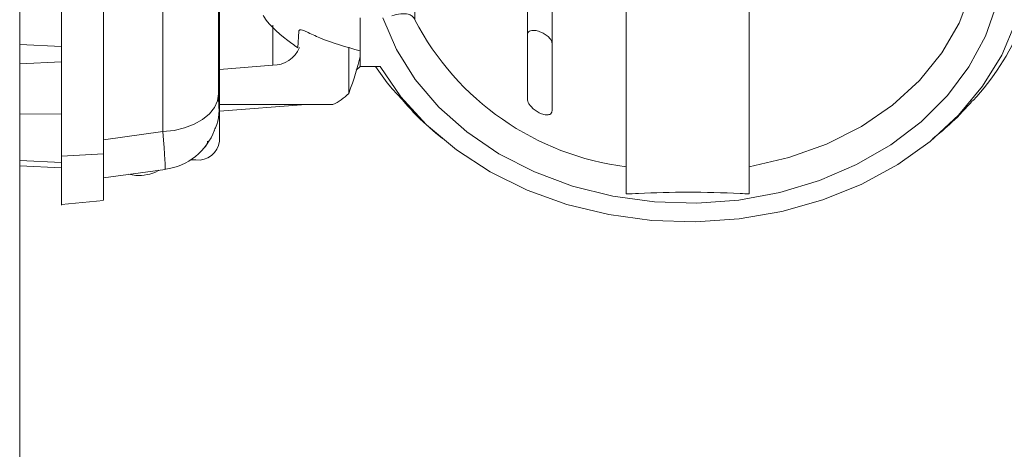
# Model space of a CAD drawing. Units: inches. Extents: x 0.2 to 33.8, y 0.1 to 21.9.
# Drawn here: x 3.8 to 3.9, y 5.7 to 5.8 of the extents above; entities that cross this region are included whole.
import ezdxf

# ---------------------------------------------------------------- set-up
doc = ezdxf.new("R2010")
doc.units = ezdxf.units.IN
doc.header["$MEASUREMENT"] = 0

msp = doc.modelspace()

# ---------------------------------------------------------------- linework, layer by layer
at = {"color": 7, "linetype": 'Continuous', "lineweight": 18}
for p, q in [((3.798736228595129, 6.52388142434685), (3.798736228595113, 5.574889417284602)), ((3.826861228595114, 5.776740724616125), (3.826861228595115, 5.833238767811297)), ((3.826736228595116, 5.831065786427712), (3.826736228595115, 5.783392932086092)), ((3.818900225116956, 5.778095614871894), (3.818900225116957, 5.825768469213512)), ((3.884125117484004, 5.825469556380541), (3.884125117484003, 5.773147010397872)), ((3.901458450817337, 5.825469556380541), (3.901458450817336, 5.773147010397872)), ((3.810514006372892, 5.774983809232082), (3.810514006372892, 5.823931324180612)), ((3.870236228595115, 5.79968052039226), (3.870236228595115, 5.782623412034214)), ((3.873680673039559, 5.781005071195644), (3.873680673039559, 5.79806217955369)), ((3.804625117484003, 5.780605553532745), (3.804625117484003, 5.795689237552256)), ((3.846664871447116, 5.787271365851802), (3.846664871447116, 5.794111641162975)), ((3.838033062408493, 5.792240310293036), (3.837900841214716, 5.789885911355488)), ((3.798736228595114, 5.79035018904554), (3.804625117484003, 5.79006160428313)), ((3.845057717371724, 5.789980317513413), (3.845057717371724, 5.783449698274858)), ((3.798736228595114, 5.787642025058653), (3.804625117484003, 5.787930609821067)), ((3.834373782411591, 5.787426601239281), (3.826861228595114, 5.786855667144943)), ((3.846104737074169, 5.786725194075009), (3.846666562342839, 5.787271365851802)), ((3.846664871447116, 5.787271365851802), (3.849462688916323, 5.787271365851802)), ((3.826736228595114, 5.783392932086091), (3.826736228595114, 5.782583109625637)), ((3.842833299002532, 5.78189845967816), (3.826861228595114, 5.781898459678161)), ((3.826861228595114, 5.780973067197783), (3.83903787188745, 5.78189845967816)), ((3.798736228595114, 5.780569523246383), (3.804625117484003, 5.780605553532745)), ((3.804625117484003, 5.774635617733578), (3.804625117484003, 5.780605553532745)), ((3.810514006372893, 5.776962433801616), (3.818900225116956, 5.778095614871894)), ((3.804625117484003, 5.774635617733578), (3.810514006372892, 5.774983809232082)), ((3.798736228595114, 5.774053862983982), (3.804625117484003, 5.773765278221571)), ((3.804625117484003, 5.773765278221571), (3.804625117484003, 5.774635617733578)), ((3.822782785081236, 5.774109849496441), (3.823527895261781, 5.774109849496441)), ((3.798736228595114, 5.773293080687495), (3.804625117484003, 5.773004495925084)), ((3.810514006372892, 5.771616489510802), (3.819230091431693, 5.772794243501843)), ((3.804625117484002, 5.767827277634495), (3.810514006372892, 5.7683943130292))]:
    msp.add_line(p, q, dxfattribs=at)
at = {"color": 8, "linetype": 'Continuous', "lineweight": 18}
for p, q in [((3.854358218278014, 5.793841008367201), (3.854358218278014, 5.815351166736846)), ((3.834373782411591, 5.787426601239281), (3.834373782411591, 5.793075820162277))]:
    msp.add_line(p, q, dxfattribs=at)
at = {"color": 7, "linetype": 'Continuous', "lineweight": 18, "flags": 128}
for points in [[(3.901458450817336, 5.773147010397872), (3.907041240991669, 5.774440679190871), (3.912333920909989, 5.776348293717902), (3.917228734835134, 5.778831016109915), (3.921626027339054, 5.781838299652268), (3.925436272226588, 5.785308917885025), (3.928581895234233, 5.789172211136367), (3.930998853394859, 5.793349525110432), (3.932637938913492, 5.797755812240851)], [(3.849868625801306, 5.794111641162975), (3.851769470191453, 5.789662114540667), (3.854407057395052, 5.785453147315362), (3.857734017499744, 5.781560330697213), (3.861690599757427, 5.778053577969766), (3.866205745681567, 5.774995868877969), (3.871198365226522, 5.772442118539516), (3.876578793129289, 5.770438191193342), (3.882250399258409, 5.769020076497967), (3.888111324048856, 5.768213243172962), (3.894056307855259, 5.768032181591896), (3.899978581369093, 5.768480143541558), (3.905771783148758, 5.769549083821292), (3.911331869824531, 5.771219804731286), (3.916558984671982, 5.773462300854855), (3.921359250995057, 5.776236297942599), (3.925646458110477, 5.779491976220314), (3.929343609653891, 5.783170865130328), (3.932384306400902, 5.787206893437154), (3.93471393876809, 5.791527575837965), (3.936290667577241, 5.796055314766932)], [(3.849462688916323, 5.787271365851802), (3.852395737958174, 5.783002979978544), (3.856000158988792, 5.779067880432768), (3.860216047449593, 5.775531467565677), (3.864973336349198, 5.772452515657511), (3.870192960758964, 5.769882196104009), (3.875788171851941, 5.767863226960845), (3.88166597864626, 5.766429162980448), (3.887728693491543, 5.765603837940555), (3.893875555612749, 5.765400968532914), (3.900004405728562, 5.76582392639536), (3.906013383912605, 5.766865682076049), (3.911802622479446, 5.768508921861165), (3.917275905760065, 5.770726335524421), (3.922342269181752, 5.773481070216064), (3.926917511076104, 5.776727342947837), (3.930925592089292, 5.780411201494574), (3.934299898936736, 5.784471421066423), (3.93698435149891, 5.788840521849255), (3.938934334858629, 5.793445890501956)], [(3.818900225116956, 5.778095614871894), (3.820467505229145, 5.77827887564877), (3.821953521606221, 5.77863544633149), (3.823307914741688, 5.779153243120782), (3.824484785700001, 5.779814718436973), (3.825444251582431, 5.780597455588699), (3.826153797115874, 5.781474928450618), (3.826589376560689, 5.782417400405437), (3.826736228595115, 5.783392932086092)]]:
    msp.add_lwpolyline(points, dxfattribs=at)
at = {"color": 7, "linetype": 'Continuous', "lineweight": 18}
for centre, radius, start, end in [((3.888979502530977, 5.811885533120042), 0.03904149327165085, 207.528410434337, 262.8574074001672), ((3.905713020986427, 5.807469744913764), 0.03699003071517099, 317.507018505582, 336.7812462022472), ((3.83437074991118, 5.791516230141828), 0.004089630026861117, 270.0424853812425, 336.8666685280349), ((3.839224779890929, 5.789443427521853), 0.0083634891009168, 295.5603126864718, 314.2210719871345), ((3.818069561928447, 5.781382857032745), 0.008666666666667516, 277.8902753874144, 339.2012051266072), ((3.823842115802962, 5.777138843780389), 0.003045248909480872, 264.0774588947487, 352.4879603469076), ((3.823999374482113, 5.776774968298476), 0.001195677908828138, 306.4245901769859, 358.3588500095142)]:
    msp.add_arc(centre, radius, start, end, dxfattribs=at)
msp.add_ellipse((3.83829178415067, 5.77630952105732), major_axis=(0.008155241053830586, 0.01607374224429581), ratio=0.1824785664507722, start_param=5.262895047985666, end_param=5.676903851548767, dxfattribs=at)
at = {"color": 8, "linetype": 'Continuous', "lineweight": 18}
msp.add_ellipse((3.818069561928447, 5.786652538698641), major_axis=(-0.001160453442887288, 0.01385830351596251), ratio=0.01040405365704754, start_param=3.142121306527213, end_param=4.046010782555516, dxfattribs=at)
at = {"color": 7, "linetype": 'Continuous', "lineweight": 18}
for points, knots in [([(3.837900841214716, 5.789885911355488), (3.837619035589527, 5.790084830799549), (3.835725583556753, 5.791421370570404), (3.833932016249785, 5.792939119555157), (3.833040492683669, 5.794399373442258), (3.833012144613602, 5.794445805618683)], [0, 0, 0, 0, 0.1447844035407213, 0.9728064264664054, 1, 1, 1, 1]), ([(3.851111786283321, 5.794403517308294), (3.85154503599777, 5.794511053059932), (3.852410107084861, 5.794725770038309), (3.853331616304187, 5.794693448313417), (3.853948556903479, 5.794422447768979), (3.85423349003018, 5.794100433560567), (3.854338080443034, 5.79388289352012), (3.854358218278014, 5.793841008367201)], [0, 0, 0, 0, 0.3127039240934099, 0.624376922895921, 0.8099073501397122, 0.9633995668482571, 1, 1, 1, 1]), ([(3.839144004292002, 5.792135550831328), (3.839003195410537, 5.792199008265237), (3.838702260773211, 5.792334628544729), (3.83832419336226, 5.792415666445007), (3.838077594694936, 5.792392548663647), (3.838044161013894, 5.792278252059274), (3.838033062408493, 5.792240310293036)], [0, 0, 0, 0, 0.2410065921374558, 0.5150756872978614, 0.8390250960004476, 0.9999999999999999, 0.9999999999999999, 0.9999999999999999, 0.9999999999999999]), ([(3.846664871447116, 5.789461986600752), (3.844701167860976, 5.790009340776203), (3.842040675688245, 5.790750914764138), (3.839745195468046, 5.791848175816438), (3.839144004292002, 5.792135550831328)], [0, 0, 0, 0, 0.7380978625933412, 1, 1, 1, 1]), ([(3.870236228595115, 5.791765531874044), (3.870238112429091, 5.791801183695617), (3.870245470852302, 5.791940442884317), (3.870353213125617, 5.792142073640066), (3.870631336277135, 5.792306845701184), (3.871048101702405, 5.792363246166807), (3.871513888308697, 5.792301945306965), (3.87203720111043, 5.792143532394292), (3.87258177579684, 5.791887481409794), (3.873129803620589, 5.791494011955677), (3.873513859856669, 5.791058551229709), (3.873666643517503, 5.790719099412319), (3.873677603890958, 5.790548977824898), (3.873680673039559, 5.790501339992653)], [0, 0, 0, 0, 0.03138097650160386, 0.1225768876669749, 0.2157942418312911, 0.3168093908026103, 0.4284644187285689, 0.5024218115199459, 0.6227311964071048, 0.7432867242435034, 0.8565428076650345, 0.9598287920637928, 1, 1, 1, 1]), ([(3.848815236484114, 5.787271365851802), (3.849429359685692, 5.786378430601), (3.850563254028873, 5.784729748012378), (3.851944309425234, 5.78328269457586), (3.852577377880245, 5.782619372969942)], [0, 0, 0, 0, 0.5416053138204536, 1, 1, 1, 1]), ([(3.826736228595114, 5.782583109625637), (3.826823679100566, 5.781215598666925), (3.826918424328261, 5.779734016182201), (3.826174658373359, 5.778420786846786), (3.826117393578219, 5.778319677339997)], [0, 0, 0, 0, 0.9230069691100425, 1, 1, 1, 1]), ([(3.852577377880245, 5.782619372969942), (3.853267493713842, 5.781827197832842), (3.855002578759483, 5.779835515904972), (3.857033485306618, 5.778142706021749), (3.858256615446336, 5.777123197373307)], [0, 0, 0, 0, 0.3977417910034144, 1, 1, 1, 1]), ([(3.870236228595115, 5.782623412034214), (3.870244103639007, 5.782543514890241), (3.870262318860065, 5.78235871031528), (3.870427561142825, 5.782010864710985), (3.870727168327664, 5.781607422201323), (3.871167192801233, 5.781187622766946), (3.871740043678344, 5.780797352291222), (3.872392906271378, 5.780514353454303), (3.873011198210168, 5.780418077834766), (3.873458342009966, 5.780532030021068), (3.873658233019799, 5.780762259210587), (3.873674995670092, 5.780943639282261), (3.873680673039559, 5.781005071195644)], [0, 0, 0, 0, 0.0632715211771924, 0.1463489931766688, 0.2357928625686731, 0.3383854135337178, 0.4572307473426905, 0.5888188839682027, 0.7216140687808644, 0.8424750639258379, 0.9466476215439295, 1, 1, 1, 1]), ([(3.927246434288299, 5.77708947094627), (3.928181394558459, 5.777845711238778), (3.930208194263328, 5.779485083146423), (3.93195172521192, 5.781423910139771), (3.932890967427484, 5.782468358569151)], [0, 0, 0, 0, 0.461298799242033, 1, 1, 1, 1]), ([(3.810514006372892, 5.768677177103393), (3.810514006372892, 5.768598229977897), (3.810514006372892, 5.768269277694214), (3.810514006372892, 5.77027059464758), (3.810514006372892, 5.773410784568819), (3.810514006372892, 5.774983809232082)], [0, 0, 0, 0, 0.1361410429001702, 0.5672645670545988, 0.9999999999999999, 0.9999999999999999, 0.9999999999999999, 0.9999999999999999]), ([(3.804625117484003, 5.767873821783955), (3.804625117484003, 5.767858340532575), (3.804625117484003, 5.767527015607919), (3.804625117484003, 5.768752053878353), (3.804625117484003, 5.771030134512665), (3.804625117484003, 5.773117752531177), (3.804625117484003, 5.773786257739499)], [0, 0, 0, 0, 0.01947305155784646, 0.4167561898966454, 0.8132313855705763, 1, 1, 1, 1]), ([(3.814102747515379, 5.772101415274474), (3.81442688339073, 5.772031344753839), (3.815266794242873, 5.77184977586507), (3.816688636347323, 5.772010558351537), (3.817796762460132, 5.772315796564552), (3.818295181798586, 5.772641547259743), (3.818346040450655, 5.772674786823279)], [0, 0, 0, 0, 0.2263461164070106, 0.58651502029961, 0.9578080401457428, 1, 1, 1, 1]), ([(3.884125117484003, 5.769328162839138), (3.884125117484003, 5.769525669166129), (3.884125117484003, 5.77023455500673), (3.884125117484002, 5.771534604927916), (3.884125117484003, 5.772601984011773), (3.884125117484003, 5.773147010397872)], [0, 0, 0, 0, 0.1589635826033567, 0.5705489773191499, 1, 1, 1, 1]), ([(3.901458450817336, 5.773147010397872), (3.901458450817336, 5.77305814282443), (3.901458450817336, 5.772521547422384), (3.901458450817335, 5.771229827376735), (3.901458450817335, 5.770051186839923), (3.901458450817336, 5.769328162839141)], [0, 0, 0, 0, 0.07125934011391455, 0.4302743146654024, 1, 1, 1, 1]), ([(3.901458450817336, 5.769328162839141), (3.901028931462739, 5.76934883921276), (3.898145505168494, 5.769487642735167), (3.892936671815902, 5.769661186638068), (3.887582596434911, 5.769494141276854), (3.884699072954362, 5.769355715930174), (3.884125117484003, 5.769328162839138)], [0, 0, 0, 0, 0.07447979534766996, 0.4999937674448203, 0.9004754723433058, 1, 1, 1, 1])]:
    msp.add_open_spline(points, degree=3, knots=knots, dxfattribs=at)

doc.saveas('drawing.dxf')
